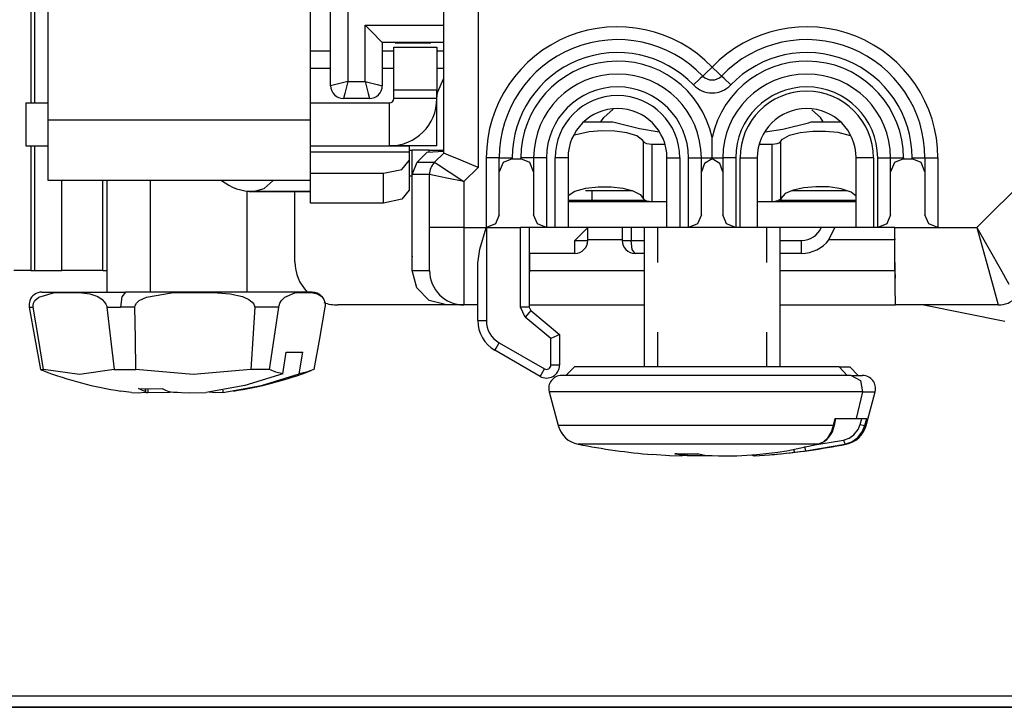
# Model space of a CAD drawing. Units: inches. Extents: x 0 to 16.4, y 0 to 36.1.
# Drawn here: x 5.6 to 6.5, y 25.8 to 26.4 of the extents above; entities that cross this region are included whole.
import ezdxf

# ---------------------------------------------------------------- set-up
doc = ezdxf.new("R2010")
doc.units = ezdxf.units.IN
doc.header["$MEASUREMENT"] = 0
doc.layers.add('border', color=7, linetype='Continuous', true_color=0xffffff)
doc.layers.add('geom', color=7, linetype='Continuous', true_color=0xffffff)

msp = doc.modelspace()

# ---------------------------------------------------------------- linework, layer by layer
at = {"layer": 'border', "color": 7, "linetype": 'Continuous'}
for p, q in [((0, 25.78069), (16.375, 25.78069)), ((0.01, 25.78069), (16.375, 25.78069)), ((0, 25.77069), (16.375, 25.77069)), ((16.375, 25.77069), (0, 25.77069))]:
    msp.add_line(p, q, dxfattribs=at)
at = {"layer": 'geom', "color": 7, "linetype": 'Continuous'}
for p, q in [((5.61436, 26.83776), (5.61436, 26.29777)), ((5.6176, 26.29777), (5.6176, 26.83776)), ((5.62927, 26.28268), (5.62927, 26.41018)), ((5.85802, 26.28268), (5.85802, 26.41018)), ((5.97431, 26.25394), (5.97431, 26.40119)), ((6.00431, 26.40106), (6.00431, 26.24151)), ((5.87569, 26.31281), (5.87569, 26.38031)), ((5.89069, 26.38031), (5.89069, 26.31656)), ((5.90569, 26.31656), (5.90569, 26.36558)), ((5.90569, 26.36558), (5.97431, 26.36558)), ((5.90569, 26.36558), (5.91319, 26.35808)), ((5.91319, 26.35808), (5.91868, 26.35259)), ((5.91868, 26.35259), (5.92069, 26.35058)), ((5.92069, 26.35058), (5.92069, 26.31281)), ((5.97431, 26.35058), (5.92069, 26.35058)), ((5.93194, 26.35031), (5.96306, 26.35031)), ((5.87569, 26.34276), (5.85802, 26.34276)), ((5.93077, 26.34276), (5.92069, 26.34276)), ((5.93077, 26.30901), (5.93077, 26.34651)), ((5.93077, 26.34651), (5.96827, 26.34651)), ((5.96827, 26.34651), (5.96827, 26.30901)), ((5.97431, 26.34276), (5.96827, 26.34276)), ((5.87569, 26.32776), (5.85802, 26.32776)), ((5.93077, 26.32776), (5.92069, 26.32776)), ((5.97431, 26.32776), (5.96827, 26.32776)), ((6.20257, 26.32352), (6.20831, 26.32903)), ((6.21405, 26.32352), (6.20831, 26.32903)), ((5.89069, 26.31656), (5.88008, 26.31391)), ((5.89069, 26.31656), (5.88804, 26.30596)), ((5.89069, 26.31656), (5.90569, 26.31656)), ((5.90569, 26.31656), (5.90834, 26.30596)), ((5.90569, 26.31656), (5.91629, 26.31391)), ((5.96875, 26.30683), (5.97431, 26.31937)), ((6.19782, 26.31896), (6.19208, 26.31345)), ((6.2002, 26.32124), (6.19782, 26.31896)), ((6.2002, 26.32124), (6.20257, 26.32352)), ((6.21643, 26.32124), (6.21405, 26.32352)), ((6.2188, 26.31896), (6.21643, 26.32124)), ((6.22454, 26.31345), (6.2188, 26.31896)), ((5.88008, 26.31391), (5.87569, 26.31281)), ((5.91629, 26.31391), (5.92069, 26.31281)), ((5.96827, 26.30901), (5.93077, 26.30901)), ((5.93077, 26.30151), (5.93077, 26.30901)), ((5.96827, 26.30151), (5.96827, 26.30901)), ((5.88804, 26.30596), (5.88694, 26.30156)), ((5.90944, 26.30156), (5.88694, 26.30156)), ((5.90834, 26.30596), (5.90944, 26.30156)), ((5.96827, 26.30151), (5.93077, 26.30151)), ((5.96827, 26.30151), (5.96875, 26.30683)), ((5.96827, 26.29871), (5.96827, 26.30151)), ((5.96827, 26.29776), (5.96827, 26.29871)), ((5.60977, 26.29776), (5.61474, 26.29776)), ((5.60977, 26.29776), (5.60977, 26.26026)), ((5.61474, 26.29776), (5.62927, 26.29776)), ((5.85802, 26.29776), (5.92702, 26.29776)), ((5.92702, 26.26026), (5.92702, 26.29776)), ((5.96827, 26.29776), (5.9681, 26.29776)), ((5.96827, 26.26026), (5.96827, 26.29776)), ((6.1139, 26.28491), (6.12193, 26.2922)), ((6.30269, 26.28491), (6.29516, 26.29175)), ((5.62927, 26.26258), (5.62927, 26.28268)), ((5.85802, 26.28268), (5.62927, 26.28268)), ((5.85802, 26.25571), (5.85802, 26.28268)), ((6.09636, 26.28131), (6.12175, 26.28131)), ((6.1114, 26.28131), (6.1139, 26.28491)), ((6.12175, 26.28131), (6.14496, 26.27534)), ((6.29223, 26.28053), (6.29483, 26.28131)), ((6.29483, 26.28131), (6.32027, 26.28131)), ((6.30519, 26.28131), (6.30269, 26.28491)), ((6.11207, 26.27331), (6.10122, 26.27258)), ((6.12335, 26.27301), (6.11207, 26.27331)), ((6.13395, 26.2716), (6.12335, 26.27301)), ((6.14496, 26.27534), (6.16227, 26.27265)), ((6.25448, 26.27263), (6.26985, 26.27498)), ((6.26985, 26.27498), (6.29223, 26.28053)), ((6.28511, 26.27206), (6.296, 26.27319)), ((6.296, 26.27319), (6.30727, 26.27322)), ((6.30727, 26.27322), (6.31784, 26.27224)), ((6.10122, 26.27258), (6.08835, 26.2695)), ((6.14262, 26.26896), (6.13395, 26.2716)), ((6.14791, 26.2651), (6.14262, 26.26896)), ((6.14846, 26.26419), (6.14791, 26.2651)), ((6.14846, 26.26419), (6.14937, 26.26329)), ((6.14846, 26.21424), (6.14846, 26.26419)), ((6.20831, 26.26732), (6.20831, 26.2675)), ((6.20831, 26.2617), (6.20831, 26.26732)), ((6.26789, 26.26392), (6.26807, 26.26419)), ((6.26807, 26.26419), (6.26961, 26.26622)), ((6.26807, 26.26419), (6.26807, 26.21424)), ((6.26961, 26.26622), (6.27583, 26.26974)), ((6.27583, 26.26974), (6.28511, 26.27206)), ((6.31784, 26.27224), (6.32865, 26.26935)), ((5.60977, 26.26026), (5.61474, 26.26026)), ((5.61436, 26.26027), (5.61436, 26.15151)), ((5.61474, 26.26026), (5.62927, 26.26026)), ((5.6176, 26.15151), (5.6176, 26.26027)), ((5.62927, 26.24555), (5.62927, 26.26258)), ((5.85802, 26.26026), (5.92702, 26.26026)), ((5.94427, 26.26018), (5.85802, 26.26018)), ((5.85802, 26.2364), (5.85802, 26.25571)), ((5.96827, 26.26026), (5.92702, 26.26026)), ((5.94427, 26.26018), (5.94427, 26.2589)), ((5.94427, 26.2589), (5.94427, 26.25515)), ((5.94427, 26.25656), (5.94656, 26.25656)), ((5.96156, 26.25656), (5.94656, 26.25656)), ((5.94656, 26.25656), (5.94656, 26.16656)), ((5.95993, 26.25483), (5.97431, 26.2556)), ((5.96156, 26.25656), (5.97431, 26.25656)), ((5.96156, 26.25491), (5.96156, 26.25656)), ((6.14937, 26.26329), (6.15111, 26.26252)), ((6.15111, 26.26252), (6.1534, 26.26204)), ((6.1534, 26.26204), (6.15584, 26.26188)), ((6.15584, 26.26188), (6.16721, 26.26188)), ((6.15584, 26.26188), (6.15584, 26.21156)), ((6.20831, 26.24981), (6.20831, 26.2617)), ((6.24941, 26.26188), (6.26069, 26.26188)), ((6.26069, 26.26188), (6.26305, 26.26203)), ((6.26069, 26.21156), (6.26069, 26.26188)), ((6.26305, 26.26203), (6.26514, 26.26244)), ((6.26514, 26.26244), (6.26681, 26.26309)), ((6.26681, 26.26309), (6.26789, 26.26392)), ((5.85802, 26.25515), (5.94427, 26.25515)), ((5.93768, 26.2397), (5.94427, 26.24765)), ((5.94427, 26.25515), (5.94427, 26.24765)), ((5.94427, 26.24765), (5.94427, 26.22167)), ((5.95106, 26.24596), (5.95993, 26.25483)), ((5.96633, 26.24596), (5.97431, 26.25394)), ((5.97833, 26.25227), (5.97431, 26.25394)), ((5.98931, 26.24772), (5.97833, 26.25227)), ((6.00431, 26.24151), (5.98931, 26.24772)), ((6.01144, 26.18906), (6.01144, 26.24981)), ((6.01939, 26.24981), (6.01144, 26.24981)), ((6.02269, 26.24981), (6.01939, 26.24981)), ((6.02269, 26.23781), (6.02269, 26.24981)), ((6.02269, 26.24981), (6.02598, 26.24981)), ((6.02598, 26.24981), (6.03394, 26.24981)), ((6.03394, 26.24906), (6.02598, 26.24577)), ((6.03394, 26.24981), (6.03394, 26.24906)), ((6.03394, 26.24906), (6.04144, 26.24906)), ((6.04144, 26.24906), (6.04144, 26.24981)), ((6.04939, 26.24981), (6.04144, 26.24981)), ((6.04939, 26.24577), (6.04144, 26.24906)), ((6.05269, 26.24981), (6.04939, 26.24981)), ((6.05269, 26.24981), (6.05269, 26.23781)), ((6.05598, 26.24981), (6.05269, 26.24981)), ((6.06394, 26.24981), (6.05598, 26.24981)), ((6.06394, 26.24981), (6.06394, 26.18906)), ((6.07144, 26.18906), (6.07144, 26.24981)), ((6.08269, 26.24981), (6.07144, 26.24981)), ((6.08269, 26.24981), (6.08269, 26.18906)), ((6.16894, 26.18906), (6.16894, 26.24981)), ((6.16894, 26.24981), (6.18019, 26.24981)), ((6.18019, 26.24981), (6.18019, 26.18906)), ((6.18769, 26.18906), (6.18769, 26.24981)), ((6.18769, 26.24981), (6.19564, 26.24981)), ((6.19564, 26.24981), (6.19894, 26.24981)), ((6.19894, 26.23781), (6.19894, 26.24981)), ((6.19894, 26.24981), (6.2016, 26.24981)), ((6.2016, 26.24981), (6.20831, 26.24981)), ((6.20831, 26.2489), (6.2016, 26.24507)), ((6.20831, 26.24981), (6.21503, 26.24981)), ((6.20831, 26.2489), (6.20831, 26.24981)), ((6.21503, 26.24507), (6.20831, 26.2489)), ((6.21503, 26.24981), (6.21769, 26.24981)), ((6.21769, 26.24981), (6.21769, 26.23781)), ((6.22098, 26.24981), (6.21769, 26.24981)), ((6.22894, 26.24981), (6.22098, 26.24981)), ((6.22894, 26.24981), (6.22894, 26.18906)), ((6.23269, 26.18906), (6.23269, 26.24981)), ((6.23269, 26.24981), (6.24769, 26.24981)), ((6.24769, 26.24981), (6.24769, 26.18906)), ((6.33394, 26.18906), (6.33394, 26.24981)), ((6.34894, 26.24981), (6.33394, 26.24981)), ((6.34894, 26.24981), (6.34894, 26.18906)), ((6.35269, 26.18906), (6.35269, 26.24981)), ((6.35269, 26.24981), (6.36064, 26.24981)), ((6.36064, 26.24981), (6.36394, 26.24981)), ((6.36394, 26.23781), (6.36394, 26.24981)), ((6.36394, 26.24981), (6.36723, 26.24981)), ((6.36723, 26.24981), (6.37519, 26.24981)), ((6.37519, 26.24906), (6.36723, 26.24577)), ((6.37519, 26.24981), (6.37519, 26.24906)), ((6.37519, 26.24906), (6.38269, 26.24906)), ((6.38269, 26.24906), (6.38269, 26.24981)), ((6.38269, 26.24981), (6.39064, 26.24981)), ((6.39064, 26.24577), (6.38269, 26.24906)), ((6.39064, 26.24981), (6.39394, 26.24981)), ((6.39394, 26.24981), (6.39394, 26.23781)), ((6.39394, 26.24981), (6.39723, 26.24981)), ((6.39723, 26.24981), (6.40519, 26.24981)), ((6.40519, 26.24981), (6.40519, 26.18906)), ((5.62927, 26.23417), (5.62927, 26.24555)), ((5.92177, 26.2364), (5.93768, 26.2397)), ((5.94667, 26.23535), (5.95106, 26.24596)), ((5.95106, 26.24596), (5.96633, 26.24596)), ((5.96633, 26.24596), (5.96976, 26.2437)), ((5.96976, 26.2437), (5.97913, 26.23755)), ((6.00431, 26.24151), (5.99194, 26.22914)), ((6.02598, 26.24577), (6.02269, 26.23781)), ((6.05269, 26.23781), (6.04939, 26.24577)), ((6.2016, 26.24507), (6.19894, 26.23781)), ((6.21769, 26.23781), (6.21503, 26.24507)), ((6.36723, 26.24577), (6.36394, 26.23781)), ((6.39394, 26.23781), (6.39064, 26.24577)), ((6.4391, 26.18906), (6.49469, 26.24465)), ((5.62927, 26.23018), (5.62927, 26.23417)), ((5.85802, 26.23018), (5.62927, 26.23018)), ((5.64123, 26.15151), (5.64123, 26.23018)), ((5.67695, 26.15151), (5.67695, 26.23018)), ((5.68065, 26.23018), (5.68065, 26.13276)), ((5.71842, 26.23018), (5.71842, 26.13276)), ((5.81783, 26.22308), (5.82568, 26.23018)), ((5.85802, 26.21042), (5.85802, 26.2364)), ((5.85802, 26.2364), (5.92177, 26.2364)), ((5.92177, 26.21042), (5.92177, 26.2364)), ((5.94427, 26.23406), (5.94656, 26.23406)), ((5.94667, 26.15156), (5.94667, 26.23535)), ((5.96194, 26.23535), (5.94667, 26.23535)), ((5.96194, 26.18906), (5.96194, 26.23535)), ((5.96596, 26.23452), (5.96194, 26.23535)), ((5.97694, 26.23224), (5.96596, 26.23452)), ((5.99194, 26.22914), (5.97694, 26.23224)), ((5.97913, 26.23755), (5.99194, 26.22914)), ((6.02269, 26.20031), (6.02269, 26.23781)), ((6.05269, 26.23781), (6.05269, 26.20031)), ((6.19894, 26.20031), (6.19894, 26.23781)), ((6.21769, 26.23781), (6.21769, 26.20031)), ((6.36394, 26.20031), (6.36394, 26.23781)), ((6.39394, 26.23781), (6.39394, 26.20031)), ((5.80846, 26.22043), (5.81783, 26.22308)), ((5.94427, 26.22167), (5.93768, 26.21372)), ((5.99194, 26.22914), (5.99194, 26.18906)), ((6.08859, 26.22075), (6.09807, 26.2234)), ((6.09786, 26.22131), (6.09946, 26.22131)), ((6.09807, 26.2234), (6.109, 26.22463)), ((6.09946, 26.22131), (6.10331, 26.22131)), ((6.10331, 26.22131), (6.13887, 26.22131)), ((6.10331, 26.22131), (6.10331, 26.22074)), ((6.109, 26.22463), (6.12017, 26.22462)), ((6.12017, 26.22462), (6.13057, 26.22347)), ((6.13057, 26.22347), (6.13931, 26.2212)), ((6.13931, 26.2212), (6.14561, 26.21781)), ((6.27897, 26.22179), (6.27207, 26.21865)), ((6.27792, 26.22131), (6.32563, 26.22131)), ((6.28815, 26.22382), (6.27897, 26.22179)), ((6.2988, 26.22472), (6.28815, 26.22382)), ((6.31001, 26.22447), (6.2988, 26.22472)), ((6.32073, 26.22294), (6.31001, 26.22447)), ((6.3297, 26.21996), (6.32073, 26.22294)), ((5.8029, 26.13276), (5.8029, 26.22077)), ((5.85802, 26.22043), (5.8029, 26.22043)), ((5.80846, 26.22043), (5.85802, 26.22043)), ((5.84456, 26.15906), (5.84456, 26.22042)), ((5.93768, 26.21372), (5.92177, 26.21042)), ((6.08269, 26.21697), (6.08859, 26.22075)), ((6.09189, 26.21265), (6.08269, 26.21265)), ((6.10331, 26.21265), (6.09189, 26.21265)), ((6.10331, 26.22074), (6.10331, 26.21906)), ((6.10331, 26.21906), (6.10331, 26.21633)), ((6.10331, 26.21633), (6.10331, 26.21265)), ((6.10331, 26.21265), (6.10331, 26.21244)), ((6.1487, 26.21265), (6.10331, 26.21265)), ((6.14561, 26.21781), (6.14846, 26.21424)), ((6.14868, 26.21386), (6.14846, 26.21424)), ((6.14979, 26.21291), (6.14868, 26.21386)), ((6.14879, 26.21247), (6.1487, 26.21265)), ((6.14906, 26.21296), (6.14906, 26.21212)), ((6.15145, 26.21219), (6.14979, 26.21291)), ((6.26714, 26.21317), (6.26534, 26.21228)), ((6.26807, 26.21424), (6.26714, 26.21317)), ((6.26792, 26.21265), (6.26743, 26.2119)), ((6.26756, 26.2121), (6.26756, 26.21296)), ((6.26792, 26.21265), (6.26943, 26.21552)), ((6.33394, 26.21265), (6.26792, 26.21265)), ((6.26815, 26.21442), (6.26807, 26.21424)), ((6.27207, 26.21865), (6.26815, 26.21442)), ((6.33394, 26.21654), (6.3297, 26.21996)), ((5.92177, 26.21042), (5.85802, 26.21042)), ((6.16894, 26.21156), (6.08269, 26.21156)), ((6.10331, 26.21244), (6.10331, 26.21179)), ((6.10331, 26.21179), (6.10331, 26.21156)), ((6.1493, 26.21181), (6.14879, 26.21247)), ((6.14995, 26.21156), (6.1493, 26.21181)), ((6.15351, 26.21173), (6.15145, 26.21219)), ((6.15584, 26.21156), (6.15351, 26.21173)), ((6.33394, 26.21156), (6.24768, 26.21156)), ((6.263, 26.21173), (6.26069, 26.21156)), ((6.26534, 26.21228), (6.263, 26.21173)), ((6.26684, 26.21158), (6.26667, 26.21156)), ((6.26743, 26.2119), (6.26684, 26.21158)), ((6.02269, 26.20031), (6.01939, 26.19236)), ((6.05598, 26.19236), (6.05269, 26.20031)), ((6.19894, 26.20031), (6.19564, 26.19236)), ((6.22098, 26.19236), (6.21769, 26.20031)), ((6.36394, 26.20031), (6.36064, 26.19236)), ((6.39723, 26.19236), (6.39394, 26.20031)), ((5.96194, 26.17031), (5.96194, 26.18906)), ((5.96596, 26.18906), (5.96194, 26.18906)), ((5.97694, 26.18906), (5.96596, 26.18906)), ((5.99194, 26.18906), (5.97694, 26.18906)), ((5.99194, 26.18906), (6.01144, 26.18906)), ((5.99194, 26.18906), (5.99194, 26.16323)), ((6.00568, 26.17019), (6.01135, 26.18879)), ((6.01135, 26.18879), (6.01144, 26.18906)), ((6.01939, 26.19236), (6.01144, 26.18906)), ((6.01144, 26.18906), (6.04137, 26.18906)), ((6.01144, 26.18906), (6.01144, 26.10803)), ((6.04137, 26.11962), (6.04137, 26.18906)), ((6.06394, 26.18906), (6.04137, 26.18906)), ((6.04887, 26.18906), (6.04887, 26.11962)), ((6.04949, 26.18904), (6.04887, 26.18889)), ((6.04962, 26.18906), (6.04949, 26.18904)), ((6.06394, 26.18906), (6.05598, 26.19236)), ((6.07144, 26.18906), (6.06394, 26.18906)), ((6.08269, 26.18906), (6.07144, 26.18906)), ((6.16894, 26.18906), (6.08269, 26.18906)), ((6.09657, 26.18577), (6.09987, 26.18906)), ((6.09987, 26.17835), (6.09987, 26.18906)), ((6.12987, 26.18906), (6.12987, 26.17835)), ((6.13763, 26.18906), (6.13763, 26.17781)), ((6.14906, 26.18906), (6.14906, 26.06756)), ((6.16077, 26.18906), (6.16077, 26.15869)), ((6.18019, 26.18906), (6.16894, 26.18906)), ((6.18769, 26.18906), (6.18019, 26.18906)), ((6.19564, 26.19236), (6.18769, 26.18906)), ((6.22894, 26.18906), (6.18769, 26.18906)), ((6.22894, 26.18906), (6.22098, 26.19236)), ((6.23269, 26.18906), (6.22894, 26.18906)), ((6.24769, 26.18906), (6.23269, 26.18906)), ((6.33394, 26.18906), (6.24768, 26.18906)), ((6.25585, 26.18906), (6.25585, 26.15869)), ((6.26756, 26.06756), (6.26756, 26.18906)), ((6.31023, 26.17846), (6.31549, 26.18957)), ((6.34894, 26.18906), (6.33394, 26.18906)), ((6.35269, 26.18906), (6.34894, 26.18906)), ((6.36064, 26.19236), (6.35269, 26.18906)), ((6.36769, 26.18906), (6.35269, 26.18906)), ((6.36772, 26.1682), (6.36769, 26.18906)), ((6.36769, 26.18906), (6.40519, 26.18906)), ((6.40519, 26.18906), (6.39723, 26.19236)), ((6.40519, 26.18906), (6.4391, 26.18906)), ((6.4391, 26.18906), (6.44486, 26.1682)), ((6.4391, 26.18906), (6.44978, 26.17024)), ((6.08862, 26.17781), (6.09657, 26.18577)), ((6.09987, 26.17781), (6.09987, 26.17835)), ((6.12987, 26.17835), (6.09987, 26.17835)), ((6.12987, 26.17835), (6.12987, 26.17781)), ((6.36769, 26.17846), (6.31023, 26.17846)), ((6.36769, 26.17929), (6.36769, 26.17846)), ((6.36769, 26.15156), (6.36769, 26.17846)), ((5.96194, 26.15659), (5.96194, 26.17031)), ((6.00394, 26.15814), (6.00568, 26.17019)), ((6.08862, 26.16986), (6.08862, 26.17781)), ((6.08862, 26.17781), (6.09657, 26.17781)), ((6.08862, 26.16656), (6.08862, 26.16986)), ((6.09657, 26.17781), (6.09987, 26.17781)), ((6.12987, 26.17781), (6.13201, 26.17781)), ((6.13201, 26.17781), (6.13763, 26.17781)), ((6.13763, 26.17781), (6.14344, 26.17781)), ((6.13865, 26.16986), (6.13763, 26.17781)), ((6.14112, 26.16656), (6.13865, 26.16986)), ((6.14344, 26.17781), (6.14906, 26.17781)), ((6.26756, 26.17781), (6.28631, 26.17781)), ((6.28631, 26.16986), (6.28631, 26.17781)), ((6.28631, 26.16656), (6.28631, 26.16986)), ((6.44978, 26.17024), (6.45941, 26.15326)), ((5.99194, 26.16323), (5.99194, 26.14133)), ((6.04894, 26.16656), (6.04887, 26.16656)), ((6.08862, 26.16656), (6.04894, 26.16656)), ((6.04894, 26.16656), (6.04894, 26.15156)), ((6.14906, 26.16656), (6.14112, 26.16656)), ((6.28631, 26.16656), (6.26756, 26.16656)), ((6.3678, 26.14939), (6.36772, 26.1682)), ((6.44486, 26.1682), (6.45006, 26.14939)), ((5.96194, 26.15156), (5.96194, 26.15659)), ((6.00394, 26.10803), (6.00394, 26.15814)), ((6.45941, 26.15326), (6.46705, 26.13978)), ((5.61436, 26.15151), (5.59927, 26.15151)), ((5.61436, 26.15151), (5.61623, 26.15151)), ((5.61623, 26.15151), (5.6176, 26.15151)), ((5.6176, 26.15151), (5.64123, 26.15151)), ((5.65633, 26.15151), (5.64123, 26.15151)), ((5.67695, 26.15151), (5.65633, 26.15151)), ((5.67695, 26.15151), (5.68065, 26.15151)), ((5.94667, 26.15156), (5.96194, 26.15156)), ((5.95069, 26.13656), (5.94667, 26.15156)), ((6.04894, 26.15156), (6.04887, 26.14854)), ((6.04894, 26.15156), (6.14906, 26.15156)), ((6.26756, 26.15156), (6.36769, 26.15156)), ((6.36769, 26.15156), (6.36783, 26.14502)), ((6.36793, 26.13445), (6.3678, 26.14939)), ((6.45006, 26.14939), (6.45418, 26.13445)), ((5.96167, 26.12558), (5.95069, 26.13656)), ((5.99194, 26.14133), (5.99194, 26.1267)), ((5.61782, 26.1254), (5.62115, 26.12846)), ((5.62115, 26.12846), (5.63399, 26.13208)), ((5.62393, 26.13276), (5.62901, 26.13276)), ((5.62901, 26.13276), (5.64381, 26.13276)), ((5.63399, 26.13208), (5.64865, 26.13255)), ((5.64381, 26.13276), (5.66706, 26.13276)), ((5.64865, 26.13255), (5.65868, 26.13215)), ((5.65868, 26.13215), (5.66558, 26.13117)), ((5.66558, 26.13117), (5.67257, 26.12883)), ((5.66706, 26.13276), (5.69675, 26.13276)), ((5.67257, 26.12883), (5.67644, 26.12635)), ((5.69345, 26.12874), (5.69251, 26.11956)), ((5.69675, 26.13276), (5.69345, 26.12874)), ((5.72864, 26.13276), (5.69675, 26.13276)), ((5.70882, 26.1254), (5.71499, 26.12846)), ((5.71499, 26.12846), (5.73679, 26.13208)), ((5.76156, 26.13276), (5.72864, 26.13276)), ((5.73679, 26.13208), (5.76077, 26.13255)), ((5.76077, 26.13255), (5.77699, 26.13215)), ((5.79294, 26.13276), (5.76156, 26.13276)), ((5.77699, 26.13215), (5.78797, 26.13117)), ((5.78797, 26.13117), (5.79876, 26.12883)), ((5.82032, 26.13276), (5.79294, 26.13276)), ((5.79876, 26.12883), (5.80443, 26.12635)), ((5.84156, 26.13276), (5.82032, 26.13276)), ((5.83277, 26.1254), (5.83562, 26.12846)), ((5.83562, 26.12846), (5.84458, 26.13208)), ((5.85501, 26.13276), (5.84156, 26.13276)), ((5.84458, 26.13208), (5.85389, 26.13255)), ((5.85389, 26.13255), (5.86008, 26.13215)), ((5.85962, 26.13276), (5.85501, 26.13276)), ((5.86008, 26.13215), (5.86416, 26.13117)), ((5.86416, 26.13117), (5.86796, 26.12883)), ((5.86796, 26.12883), (5.86976, 26.12635)), ((6.36809, 26.12487), (6.36793, 26.13445)), ((6.45418, 26.13445), (6.45683, 26.12487)), ((5.61299, 26.12411), (5.61273, 26.1222)), ((5.61273, 26.1222), (5.61277, 26.12055)), ((5.61277, 26.12055), (5.6129, 26.11956)), ((5.6129, 26.11956), (5.61396, 26.11956)), ((5.6129, 26.11956), (5.61772, 26.09241)), ((5.61337, 26.12517), (5.61299, 26.12411)), ((5.61396, 26.11956), (5.61637, 26.11956)), ((5.61629, 26.12121), (5.61664, 26.12306)), ((5.61637, 26.11956), (5.61629, 26.12121)), ((5.6208, 26.09241), (5.61637, 26.11956)), ((5.61664, 26.12306), (5.61782, 26.1254)), ((5.67644, 26.12635), (5.67859, 26.12411)), ((5.67859, 26.12411), (5.67977, 26.1222)), ((5.67977, 26.1222), (5.68037, 26.12055)), ((5.68037, 26.12055), (5.68055, 26.11956)), ((5.68055, 26.11956), (5.68646, 26.11956)), ((5.68055, 26.11956), (5.68372, 26.09241)), ((5.68646, 26.11956), (5.69251, 26.11956)), ((5.69869, 26.11956), (5.69251, 26.11956)), ((5.70499, 26.11956), (5.69869, 26.11956)), ((5.70499, 26.11956), (5.70527, 26.12121)), ((5.70539, 26.09241), (5.70499, 26.11956)), ((5.70527, 26.12121), (5.7063, 26.12306)), ((5.7063, 26.12306), (5.70882, 26.1254)), ((5.80443, 26.12635), (5.80738, 26.12411)), ((5.80738, 26.12411), (5.8088, 26.1222)), ((5.80942, 26.11956), (5.80777, 26.09241)), ((5.8088, 26.1222), (5.80937, 26.12055)), ((5.80937, 26.12055), (5.80942, 26.11956)), ((5.82032, 26.11956), (5.80942, 26.11956)), ((5.83039, 26.11956), (5.82032, 26.11956)), ((5.82636, 26.09241), (5.83039, 26.11956)), ((5.83039, 26.11956), (5.83075, 26.12121)), ((5.83075, 26.12121), (5.83144, 26.12306)), ((5.83144, 26.12306), (5.83277, 26.1254)), ((5.87064, 26.11956), (5.86582, 26.09241)), ((5.86976, 26.12635), (5.87055, 26.12411)), ((5.87055, 26.12411), (5.87081, 26.1222)), ((5.87077, 26.12055), (5.87064, 26.11956)), ((5.87081, 26.1222), (5.87077, 26.12055)), ((5.97667, 26.12156), (5.88206, 26.12156)), ((5.97667, 26.12156), (5.96167, 26.12558)), ((5.99194, 26.12156), (5.97667, 26.12156)), ((5.99194, 26.1267), (5.99194, 26.12156)), ((6.00394, 26.12156), (5.99194, 26.12156)), ((6.04539, 26.111), (6.04137, 26.11962)), ((6.0467, 26.11962), (6.04137, 26.11962)), ((6.04887, 26.11962), (6.0467, 26.11962)), ((6.04887, 26.12156), (6.14907, 26.12156)), ((6.04887, 26.11962), (6.05021, 26.11674)), ((6.26756, 26.12156), (6.36827, 26.12156)), ((6.36828, 26.12156), (6.36809, 26.12487)), ((6.45774, 26.12156), (6.36828, 26.12156)), ((6.39293, 26.12156), (6.46347, 26.10749)), ((6.45683, 26.12487), (6.45774, 26.12156)), ((6.0488, 26.11506), (6.04539, 26.111)), ((6.06769, 26.09229), (6.04539, 26.111)), ((6.05021, 26.11674), (6.0488, 26.11506)), ((6.05021, 26.11674), (6.07519, 26.09579)), ((6.00394, 26.10803), (6.00613, 26.10803)), ((6.00613, 26.10803), (6.01144, 26.10803)), ((5.61772, 26.09241), (5.62255, 26.06526)), ((5.62524, 26.06526), (5.6208, 26.09241)), ((5.68372, 26.09241), (5.68687, 26.06526)), ((5.7058, 26.06526), (5.70539, 26.09241)), ((5.80777, 26.09241), (5.8061, 26.06526)), ((5.82234, 26.06526), (5.82636, 26.09241)), ((5.86582, 26.09241), (5.861, 26.06526)), ((6.07299, 26.09476), (6.06769, 26.09229)), ((6.07519, 26.09579), (6.07299, 26.09476)), ((6.07519, 26.09579), (6.07519, 26.06906)), ((6.16077, 26.09794), (6.16077, 26.06756)), ((6.25585, 26.09794), (6.25585, 26.06756)), ((6.01894, 26.08205), (6.02004, 26.08395)), ((6.02004, 26.08395), (6.02269, 26.08855)), ((6.02269, 26.08855), (6.06206, 26.06581)), ((6.06769, 26.06906), (6.06769, 26.09229)), ((5.83388, 26.06143), (5.83695, 26.08026)), ((5.83695, 26.08026), (5.85128, 26.08026)), ((5.84821, 26.06143), (5.85128, 26.08026)), ((6.05831, 26.05932), (6.01894, 26.08205)), ((6.07299, 26.06906), (6.06769, 26.06906)), ((6.07519, 26.06906), (6.07299, 26.06906)), ((6.08831, 26.06756), (6.08081, 26.06006)), ((6.09282, 26.06756), (6.08831, 26.06756)), ((6.10599, 26.06756), (6.09282, 26.06756)), ((6.12684, 26.06756), (6.10599, 26.06756)), ((6.1538, 26.06756), (6.12684, 26.06756)), ((6.18486, 26.06756), (6.1538, 26.06756)), ((6.21768, 26.06756), (6.18486, 26.06756)), ((6.24979, 26.06756), (6.21768, 26.06756)), ((6.27879, 26.06756), (6.24979, 26.06756)), ((6.3025, 26.06756), (6.27879, 26.06756)), ((6.31914, 26.06756), (6.3025, 26.06756)), ((6.31914, 26.06756), (6.326, 26.06756)), ((6.31914, 26.06756), (6.32607, 26.06006)), ((6.326, 26.06756), (6.32831, 26.06756)), ((6.33581, 26.06006), (6.32831, 26.06756)), ((5.62255, 26.06526), (5.62346, 26.06526)), ((5.62255, 26.06526), (5.62377, 26.06475)), ((5.62346, 26.06526), (5.62524, 26.06526)), ((5.62377, 26.06475), (5.62499, 26.06427)), ((5.65667, 26.06082), (5.62524, 26.06526)), ((5.68687, 26.06526), (5.65667, 26.06082)), ((5.68687, 26.06526), (5.69617, 26.06526)), ((5.69617, 26.06526), (5.7058, 26.06526)), ((5.75585, 26.06082), (5.7058, 26.06526)), ((5.8061, 26.06526), (5.75585, 26.06082)), ((5.83388, 26.06143), (5.80099, 26.05128)), ((5.81449, 26.06526), (5.8061, 26.06526)), ((5.82234, 26.06526), (5.81449, 26.06526)), ((5.81532, 26.05128), (5.84821, 26.06143)), ((5.82802, 26.0629), (5.82234, 26.06526)), ((5.83388, 26.06143), (5.82802, 26.0629)), ((5.85455, 26.0629), (5.84821, 26.06143)), ((5.861, 26.06526), (5.85455, 26.0629)), ((6.05831, 26.05932), (6.05941, 26.06122)), ((6.05941, 26.06122), (6.06206, 26.06581)), ((6.08114, 26.06006), (6.07706, 26.06006)), ((6.09311, 26.06006), (6.08114, 26.06006)), ((6.11224, 26.06006), (6.09311, 26.06006)), ((6.13733, 26.06006), (6.11224, 26.06006)), ((6.16682, 26.06006), (6.13733, 26.06006)), ((6.1989, 26.06006), (6.16682, 26.06006)), ((6.23156, 26.06006), (6.1989, 26.06006)), ((6.26277, 26.06006), (6.23156, 26.06006)), ((6.29061, 26.06006), (6.26277, 26.06006)), ((6.31333, 26.06006), (6.29061, 26.06006)), ((6.32953, 26.06006), (6.31333, 26.06006)), ((6.32953, 26.06006), (6.33703, 26.06006)), ((6.32953, 26.06006), (6.33778, 26.05566)), ((6.33703, 26.06006), (6.33956, 26.06006)), ((5.80099, 26.05128), (5.76726, 26.04521)), ((5.78159, 26.04521), (5.81532, 26.05128)), ((6.33778, 26.05566), (6.33957, 26.0459)), ((5.69732, 26.04579), (5.6927, 26.04645)), ((5.70196, 26.04521), (5.69732, 26.04579)), ((5.70196, 26.04521), (5.70789, 26.04502)), ((5.70789, 26.04502), (5.71382, 26.04557)), ((5.71095, 26.04734), (5.70809, 26.04867)), ((5.70809, 26.04867), (5.71849, 26.04847)), ((5.71382, 26.04619), (5.71095, 26.04734)), ((5.71362, 26.04553), (5.71495, 26.04537)), ((5.71382, 26.04851), (5.71382, 26.04619)), ((5.71438, 26.04586), (5.71382, 26.04619)), ((5.71382, 26.04557), (5.71438, 26.04586)), ((5.71439, 26.04582), (5.71439, 26.0485)), ((5.71495, 26.04537), (5.71629, 26.04521)), ((5.71629, 26.04848), (5.71629, 26.04521)), ((5.72903, 26.045), (5.71629, 26.04521)), ((5.71849, 26.04847), (5.72888, 26.04867)), ((5.72888, 26.04867), (5.73174, 26.04734)), ((5.74177, 26.04538), (5.72903, 26.045)), ((5.73174, 26.04734), (5.73462, 26.04619)), ((5.73462, 26.04619), (5.73649, 26.04578)), ((5.73649, 26.04578), (5.73867, 26.04557)), ((5.73867, 26.04557), (5.75296, 26.04502)), ((5.75296, 26.04502), (5.76726, 26.04521)), ((5.77565, 26.04502), (5.76973, 26.04557)), ((5.78159, 26.04521), (5.77565, 26.04502)), ((5.78159, 26.04727), (5.78159, 26.04521)), ((6.0662, 26.0459), (6.07411, 26.01637)), ((6.07061, 26.0459), (6.0662, 26.0459)), ((6.08357, 26.0459), (6.07061, 26.0459)), ((6.10428, 26.0459), (6.08357, 26.0459)), ((6.13145, 26.0459), (6.10428, 26.0459)), ((6.16339, 26.0459), (6.13145, 26.0459)), ((6.19812, 26.0459), (6.16339, 26.0459)), ((6.23348, 26.0459), (6.19812, 26.0459)), ((6.26728, 26.0459), (6.23348, 26.0459)), ((6.29742, 26.0459), (6.26728, 26.0459)), ((6.32203, 26.0459), (6.29742, 26.0459)), ((6.33957, 26.0459), (6.32203, 26.0459)), ((6.33957, 26.0459), (6.33379, 26.02256)), ((6.33957, 26.0459), (6.34769, 26.0459)), ((6.34252, 26.01637), (6.35043, 26.0459)), ((6.34769, 26.0459), (6.35043, 26.0459)), ((6.07822, 26.01637), (6.07411, 26.01637)), ((6.09029, 26.01637), (6.07822, 26.01637)), ((6.10958, 26.01637), (6.09029, 26.01637)), ((6.13492, 26.01637), (6.10958, 26.01637)), ((6.16475, 26.01637), (6.13492, 26.01637)), ((6.19725, 26.01637), (6.16475, 26.01637)), ((6.23043, 26.01637), (6.19725, 26.01637)), ((6.26225, 26.01637), (6.23043, 26.01637)), ((6.29077, 26.01637), (6.26225, 26.01637)), ((6.31424, 26.01637), (6.29077, 26.01637)), ((6.31244, 26.01086), (6.31424, 26.01637)), ((6.31424, 26.01637), (6.31554, 26.02256)), ((6.31424, 26.01637), (6.31482, 26.01643)), ((6.3143, 26.0138), (6.31508, 26.01675)), ((6.31482, 26.01643), (6.31505, 26.01657)), ((6.31505, 26.01657), (6.31631, 26.02256)), ((6.31554, 26.02256), (6.32572, 26.02256)), ((6.32572, 26.02256), (6.33379, 26.02256)), ((6.33379, 26.02256), (6.33963, 26.02256)), ((6.33564, 26.01294), (6.33743, 26.01734)), ((6.33743, 26.01734), (6.33882, 26.02256)), ((6.33743, 26.01734), (6.34009, 26.01666)), ((6.33917, 26.01086), (6.34146, 26.01637)), ((6.33963, 26.02256), (6.3431, 26.02256)), ((6.34009, 26.01666), (6.34146, 26.01637)), ((6.34146, 26.01637), (6.3431, 26.02256)), ((6.34146, 26.01637), (6.34225, 26.01637)), ((6.34225, 26.01637), (6.34252, 26.01637)), ((6.30945, 26.00601), (6.31244, 26.01086)), ((6.31017, 26.00619), (6.31184, 26.0085)), ((6.31184, 26.0085), (6.31323, 26.01106)), ((6.31323, 26.01106), (6.3143, 26.0138)), ((6.32783, 26.00545), (6.33201, 26.00836)), ((6.33201, 26.00836), (6.33564, 26.01294)), ((6.3354, 26.00601), (6.33917, 26.01086)), ((6.09594, 26.00011), (6.09153, 26.00011)), ((6.10884, 26.00011), (6.09594, 26.00011)), ((6.12926, 26.00011), (6.10884, 26.00011)), ((6.15565, 26.00011), (6.12926, 26.00011)), ((6.18602, 26.00011), (6.15565, 26.00011)), ((6.21807, 26.00011), (6.18602, 26.00011)), ((6.24939, 26.00011), (6.21807, 26.00011)), ((6.2776, 26.00011), (6.24939, 26.00011)), ((6.27357, 25.9944), (6.30058, 26.00011)), ((6.30058, 26.00011), (6.2776, 26.00011)), ((6.28897, 25.99811), (6.28945, 25.99549)), ((6.2899, 25.9944), (6.32416, 26.00011)), ((6.29957, 25.99988), (6.32301, 26.0038)), ((6.30058, 26.00011), (6.30542, 26.00229)), ((6.3014, 26.00044), (6.30384, 26.0013)), ((6.30384, 26.0013), (6.30612, 26.00255)), ((6.30542, 26.00229), (6.30945, 26.00601)), ((6.30612, 26.00255), (6.30824, 26.00419)), ((6.30824, 26.00419), (6.31017, 26.00619)), ((6.32301, 26.0038), (6.32783, 26.00545)), ((6.32301, 26.0038), (6.32364, 26.0012)), ((6.32364, 26.0012), (6.32416, 26.00011)), ((6.32416, 26.00011), (6.33028, 26.00229)), ((6.32416, 26.00011), (6.32486, 26.00011)), ((6.32486, 26.00011), (6.3251, 26.00011)), ((6.33028, 26.00229), (6.3354, 26.00601)), ((6.17132, 25.98997), (6.1561, 25.99109)), ((6.17132, 25.98997), (6.18236, 25.99026)), ((6.17735, 25.99173), (6.17572, 25.99166)), ((6.18236, 25.99026), (6.17572, 25.99166)), ((6.17572, 25.99166), (6.19664, 25.99166)), ((6.17779, 25.99188), (6.17735, 25.99173)), ((6.18666, 25.98997), (6.18234, 25.99029)), ((6.18388, 25.99047), (6.18236, 25.99026)), ((6.18509, 25.99109), (6.18388, 25.99047)), ((6.18523, 25.9912), (6.18509, 25.99109)), ((6.18524, 25.99121), (6.18523, 25.9912)), ((6.18525, 25.99122), (6.18524, 25.99121)), ((6.18527, 25.99124), (6.18525, 25.99122)), ((6.18531, 25.99127), (6.18527, 25.99124)), ((6.18539, 25.99134), (6.18531, 25.99127)), ((6.18666, 25.99017), (6.18665, 25.98997)), ((6.18669, 25.99091), (6.18666, 25.99017)), ((6.20279, 25.98998), (6.18666, 25.98997)), ((6.18671, 25.99151), (6.18669, 25.99091)), ((6.18673, 25.99187), (6.18671, 25.99151)), ((6.1957, 25.99196), (6.19597, 25.99173)), ((6.19597, 25.99173), (6.19641, 25.99164)), ((6.19641, 25.99164), (6.19655, 25.99165)), ((6.19655, 25.99165), (6.19664, 25.99166)), ((6.19664, 25.99166), (6.20326, 25.99026)), ((6.20831, 25.99013), (6.20279, 25.98998)), ((6.20326, 25.99026), (6.21384, 25.98998)), ((6.21384, 25.98998), (6.22997, 25.98997)), ((6.22997, 25.98997), (6.24744, 25.99125)), ((6.24322, 25.99091), (6.24421, 25.99017)), ((6.24421, 25.99017), (6.24501, 25.98997)), ((6.24501, 25.98997), (6.24522, 25.98996)), ((6.24522, 25.98996), (6.24528, 25.98997)), ((6.24528, 25.98997), (6.24529, 25.98997)), ((6.2453, 25.98997), (6.26284, 25.99126)), ((6.24744, 25.99125), (6.26548, 25.9932)), ((6.26284, 25.99126), (6.28081, 25.9932)), ((6.26548, 25.9932), (6.27357, 25.9944)), ((6.27919, 25.99547), (6.27992, 25.99379)), ((6.27992, 25.99379), (6.28081, 25.9932)), ((6.28081, 25.9932), (6.2899, 25.9944)), ((6.28945, 25.99549), (6.2899, 25.9944))]:
    msp.add_line(p, q, dxfattribs=at)
for centre, radius, start, end in [((6.12581, 26.24981), 0.11438, 43.83714, 180), ((6.29081, 26.24981), 0.11438, 0, 136.16286), ((6.12581, 26.24981), 0.10312, 43.83713, 180), ((6.29081, 26.24981), 0.10312, 0, 136.16287), ((6.12581, 26.24981), 0.09188, 43.83714, 180), ((6.29081, 26.24981), 0.09188, 0, 136.16286), ((6.12581, 26.24981), 0.08438, 12.10149, 180), ((6.29081, 26.24981), 0.08438, 0, 167.89851), ((6.12581, 26.24981), 0.07312, 0, 180), ((6.20831, 26.32903), 0.01125, 223.83713, 316.16287), ((6.29081, 26.24981), 0.07312, 0, 180), ((5.88694, 26.31281), 0.01125, 180, 270), ((5.90944, 26.31281), 0.01125, 270, 0), ((6.12581, 26.24981), 0.06188, 0, 180), ((6.20831, 26.32903), 0.0225, 223.83713, 316.16287), ((6.29081, 26.24981), 0.06188, 0, 180), ((6.29081, 26.24981), 0.05813, 0, 180), ((5.92702, 26.30151), 0.04125, 270, 0), ((5.92702, 26.30151), 0.00375, 270, 0), ((6.12581, 26.24981), 0.05438, 0, 180), ((6.12581, 26.24981), 0.04312, 0, 180), ((6.29081, 26.24981), 0.04312, 0, 180), ((5.97694, 26.23535), 0.015, 135, 180), ((5.80846, 26.26543), 0.045, 231.56679, 270), ((6.28631, 26.19656), 0.01875, 270, 336.42141), ((6.28631, 26.19656), 0.03, 270, 322.88385), ((6.08862, 26.17781), 0.01125, 270, 0), ((6.14112, 26.17781), 0.01125, 180, 270), ((5.99156, 26.16656), 0.045, 180, 183.91078), ((5.88206, 26.15906), 0.0375, 180, 224.54156), ((5.99194, 26.15156), 0.03, 180, 270), ((5.62393, 26.12151), 0.01125, 90, 160.9147), ((5.85962, 26.12151), 0.01125, 41.64591, 90), ((6.45774, 26.14406), 0.0225, 270, 315), ((5.88206, 26.15906), 0.0375, 250.67813, 270), ((5.85962, 26.12151), 0.01125, 19.1499, 23.72415), ((6.03394, 26.10803), 0.03, 180, 240), ((6.03394, 26.10803), 0.0225, 180, 240), ((6.06394, 26.06906), 0.01125, 240, 0), ((6.06394, 26.06906), 0.00375, 240, 0), ((5.74177, 26.37054), 0.32778, 249.12757, 261.39005), ((5.74177, 26.37054), 0.32778, 278.60995, 290.87243), ((6.07706, 26.04881), 0.01125, 90, 195), ((6.33956, 26.04881), 0.01125, 345, 90), ((6.09584, 26.0222), 0.0225, 195, 258.94404), ((6.32078, 26.0222), 0.0225, 281.05596, 345), ((6.20831, 26.59781), 0.609, 258.94404, 265.0815), ((6.20831, 26.59781), 0.609, 274.91756, 281.05596)]:
    msp.add_arc(centre, radius, start, end, dxfattribs=at)

doc.saveas('drawing.dxf')
